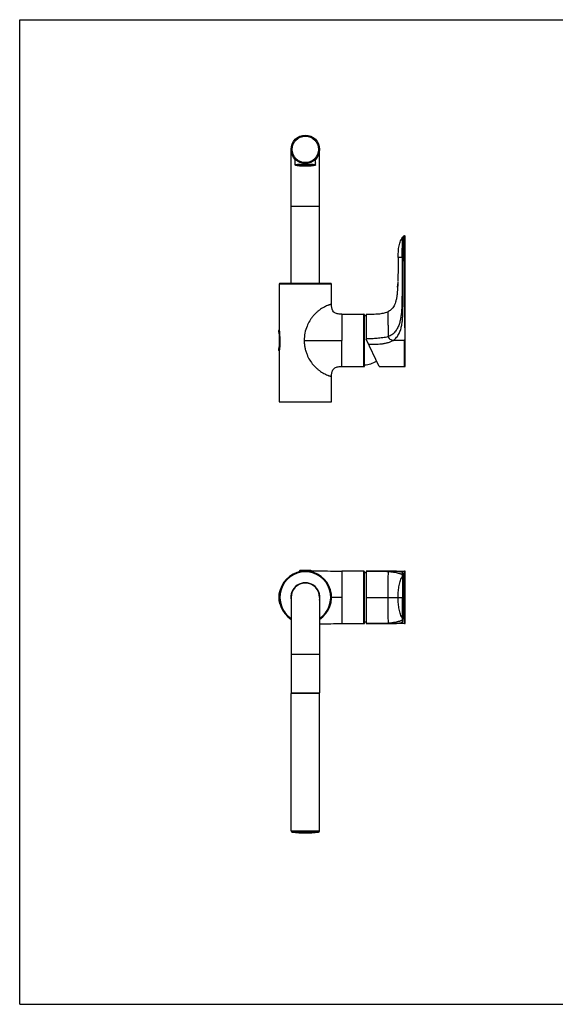
# Model space of a CAD drawing. Units: millimetres. Extents: x 0 to 559, y 0 to 432.
# Drawn here: x 0 to 235, y 0 to 432 of the extents above; entities that cross this region are included whole.
import ezdxf

# ---------------------------------------------------------------- set-up
doc = ezdxf.new("R2010")
doc.units = ezdxf.units.MM
doc.header["$LTSCALE"] = 30.734
doc.layers.get('0').update_dxf_attribs({"linetype": 'CONTINUOUS'})
for name, color, linetype in [('1213241_1_1_1', 7, 'CONTINUOUS'), ('1213242_1_1_1', 7, 'CONTINUOUS'), ('1217936_1_1_1', 7, 'CONTINUOUS'), ('1217945_1_1_1', 7, 'CONTINUOUS'), ('1242369_1_1_1', 7, 'CONTINUOUS'), ('1258878_1_1_1', 7, 'CONTINUOUS'), ('1422127_1_1_1', 7, 'CONTINUOUS'), ('1422137_1_1_1', 7, 'CONTINUOUS'), ('3008523_1_1_1', 7, 'CONTINUOUS')]:
    doc.layers.add(name, color=color, linetype=linetype)

msp = doc.modelspace()

# ---------------------------------------------------------------- linework, layer by layer
at = {"color": 7, "linetype": 'Continuous'}
for p, q in [((0, 0), (0, 431.8)), ((0, 431.8), (558.8, 431.8)), ((0, 0), (558.8, 0))]:
    msp.add_line(p, q, dxfattribs=at)
at = {"layer": '1213241_1_1_1', "color": 7, "linetype": 'Continuous'}
for p, q in [((127.68, 190.22), (122.98, 190.22)), ((122.58, 189.64), (122.58, 189.82)), ((123.48, 189.82), (122.58, 189.82)), ((128.08, 189.82), (127.17, 189.82)), ((128.08, 189.64), (128.08, 189.82))]:
    msp.add_line(p, q, dxfattribs=at)
for centre, start, end in [((122.98, 189.82), 90, 180), ((127.68, 189.82), 0, 90)]:
    msp.add_arc(centre, 0.4, start, end, dxfattribs=at)
at = {"layer": '1213242_1_1_1', "color": 7, "linetype": 'Continuous'}
for centre, start, end in [((150.45, 289.96), 82.2015, 85.8289), ((150.46, 292.39), 274.1692, 300.5485), ((150.46, 177.25), 82.2037, 85.8309), ((150.46, 179.69), 274.1691, 277.7963)]:
    msp.add_arc(centre, 12, start, end, dxfattribs=at)
at = {"layer": '1217936_1_1_1', "color": 7, "linetype": 'Continuous'}
for p, q in [((120.43, 371.04), (120.44, 371.04)), ((130.22, 371.04), (130.22, 371.04)), ((119.08, 76.01), (119.08, 136.32)), ((131.58, 136.32), (119.08, 136.32)), ((131.43, 136.47), (119.23, 136.47)), ((131.58, 76.01), (131.58, 136.32)), ((119.08, 76.01), (131.58, 76.01)), ((131.14, 75.51), (119.52, 75.51))]:
    msp.add_line(p, q, dxfattribs=at)
for radius in [6.25, 5.81]:
    msp.add_circle((125.33, 374.93), radius, dxfattribs=at)
for centre, radius, start, end in [((119.23, 136.32), 0.15, 90, 180), ((131.43, 136.32), 0.15, 0, 90), ((119.58, 76.01), 0.5, 180, 263.3294), ((125.33, 125.17), 50, 263.3294, 276.6706), ((131.08, 76.01), 0.5, 276.6706, 360)]:
    msp.add_arc(centre, radius, start, end, dxfattribs=at)
at = {"layer": '1217945_1_1_1', "color": 7, "linetype": 'Continuous'}
for p, q in [((169.16, 279.93), (169.16, 336.8)), ((166.05, 325.39), (166.01, 322.39)), ((167.82, 327.52), (166.07, 327.52)), ((165.97, 319.84), (165.96, 318.92)), ((165.99, 320.94), (165.97, 319.84)), ((166.01, 322.39), (165.99, 320.94)), ((165.86, 315.5), (165.84, 315.04)), ((165.88, 316.09), (165.86, 315.5)), ((165.9, 316.72), (165.88, 316.09)), ((165.92, 317.41), (165.91, 316.99)), ((165.94, 318.15), (165.92, 317.41)), ((165.96, 318.92), (165.94, 318.15)), ((152.08, 302.67), (152.08, 291.65)), ((157.67, 279.67), (152.08, 291.65)), ((169.16, 291.17), (163.91, 291.17)), ((168.91, 279.67), (168.91, 291.23)), ((157.67, 279.67), (161.66, 279.67)), ((165.01, 279.67), (168.91, 279.67)), ((152.08, 189.96), (152.08, 166.98)), ((153.44, 189.97), (152.3, 189.97)), ((159.29, 189.97), (153.44, 189.97)), ((163.91, 189.97), (159.29, 189.97)), ((163.91, 189.97), (168.91, 189.97)), ((168.91, 189.97), (168.91, 189.97)), ((168.91, 189.97), (168.91, 189.97)), ((168.91, 189.97), (168.91, 189.97)), ((169.16, 167.22), (169.16, 189.72)), ((152.08, 178.47), (169.16, 178.47)), ((152.3, 166.97), (160.48, 166.97)), ((160.48, 166.97), (163.91, 166.97)), ((168.91, 166.97), (163.91, 166.97)), ((168.91, 166.97), (168.91, 166.97)), ((168.91, 166.97), (168.91, 166.97)), ((168.91, 166.97), (168.91, 166.97))]:
    msp.add_line(p, q, dxfattribs=at)
for points in [[(165.68, 312.42), (165.66, 312.13), (165.64, 311.95), (165.62, 311.76), (165.6, 311.57), (165.58, 311.37), (165.55, 311.18), (165.53, 310.99)], [(165.84, 315.04), (165.82, 314.55), (165.82, 314.43)]]:
    msp.add_lwpolyline(points, dxfattribs=at)
for centre, radius, start, end in [((170.08, 334.47), 2.86, 116.4865, 124.4949), ((168.91, 336.8), 0.25, 0.0283, 116.488), ((640.59, 320.33), 474.57, 179.1322, 179.3897), ((80.66, 318.64), 85.26, 357.2283, 357.7103), ((49.13, 319.9), 116.82, 357.7203, 358.0733), ((-146.06, 313.83), 314.34, 358.4788, 358.8439), ((168.91, 279.92), 0.25, 270, 359.9537), ((152.3, 187.55), 2.42, 89.937, 95.0571), ((168.91, 189.72), 0.25, 0.0023, 89.9994), ((152.3, 169.39), 2.41, 264.9446, 270.0685), ((168.91, 167.22), 0.25, 270, 359.9977), ((168.91, 167.22), 0.251, 270.0787, 282.4684)]:
    msp.add_arc(centre, radius, start, end, dxfattribs=at)
msp.add_open_spline([(167.93, 336.31), (168.07, 336.51), (168.26, 336.68), (168.46, 336.82)], degree=3, dxfattribs=at)
for points, knots in [([(168.35, 327.65), (168.37, 328.9), (168.42, 331.95), (168.45, 335.01), (168.46, 336.82)], [0, 0, 0, 0, 0.406651, 1, 1, 1, 1]), ([(168.8, 337.02), (168.8, 337.02), (168.8, 337.02), (168.8, 337.02), (168.8, 337.01), (168.8, 337), (168.8, 336.99), (168.8, 336.96), (168.8, 336.92), (168.8, 336.87), (168.8, 336.81), (168.8, 336.71), (168.8, 336.54), (168.8, 336.29), (168.79, 335.97), (168.79, 335.57), (168.79, 335.09), (168.8, 334.53), (168.8, 333.89), (168.8, 333.19), (168.81, 332.44), (168.82, 331.67), (168.82, 330.88), (168.83, 329.82), (168.83, 328.47), (168.83, 326.86), (168.84, 325.24), (168.84, 323.62), (168.84, 322), (168.84, 319.85), (168.85, 317.15), (168.85, 313.91), (168.86, 310.67), (168.87, 307.43), (168.88, 303.11), (168.91, 297.71), (168.92, 293.39), (168.91, 291.23)], [0, 0, 0, 0, 0.00002, 0.00008, 0.000182, 0.000327, 0.000755, 0.001377, 0.002207, 0.003264, 0.004565, 0.006131, 0.010144, 0.015504, 0.022411, 0.031047, 0.041548, 0.053917, 0.068026, 0.083484, 0.099843, 0.116776, 0.134038, 0.151485, 0.18665, 0.221955, 0.257287, 0.292624, 0.32797, 0.363324, 0.434049, 0.504791, 0.575542, 0.646297, 0.71705, 0.858529, 1, 1, 1, 1]), ([(166.07, 327.52), (166.08, 328.28), (166.11, 329.8), (166.3, 332.08), (166.73, 333.94), (167.32, 335.34), (167.71, 335.99), (167.93, 336.31)], [0, 0, 0, 0, 0.250318, 0.501936, 0.750237, 0.874216, 1, 1, 1, 1]), ([(167.82, 327.52), (167.82, 327.67), (167.83, 327.89), (167.83, 328.19), (167.84, 328.49), (167.85, 328.86), (167.85, 329.46), (167.87, 330.2), (167.88, 331.08), (167.89, 331.94), (167.9, 332.76), (167.91, 333.52), (167.92, 334.19), (167.92, 334.76), (167.93, 335.23), (167.93, 335.6), (167.93, 335.84), (167.93, 336), (167.93, 336.08), (167.93, 336.16), (167.93, 336.21), (167.93, 336.25), (167.93, 336.28), (167.93, 336.29), (167.93, 336.3), (167.93, 336.3), (167.93, 336.31), (167.93, 336.31)], [0, 0, 0, 0, 0.051224, 0.076807, 0.102377, 0.153478, 0.204464, 0.305939, 0.406266, 0.504438, 0.598513, 0.68576, 0.763344, 0.828741, 0.881681, 0.922886, 0.953629, 0.965561, 0.975438, 0.98342, 0.989676, 0.994358, 0.997573, 0.99866, 0.999418, 0.999861, 1, 1, 1, 1]), ([(167.82, 327.52), (167.8, 325.87), (167.75, 322.54), (167.76, 317.54), (167.76, 312.51), (167.72, 309.16), (167.69, 307.49)], [0, 0, 0, 0, 0.247335, 0.497881, 0.749464, 1, 1, 1, 1]), ([(167.82, 327.52), (167.85, 327.52), (167.93, 327.52), (168.11, 327.56), (168.25, 327.61), (168.35, 327.65)], [0, 0, 0, 0, 0.166529, 0.397504, 1, 1, 1, 1]), ([(168.21, 307.49), (168.24, 309.17), (168.28, 312.51), (168.28, 317.54), (168.28, 322.58), (168.32, 325.96), (168.35, 327.65)], [0, 0, 0, 0, 0.249621, 0.49809, 0.747452, 1, 1, 1, 1]), ([(165.53, 310.99), (165.45, 310.44), (165.29, 309.42), (164.94, 308.02), (164.52, 306.84), (164.03, 305.89), (163.49, 305.15), (162.89, 304.55), (162.22, 304.07), (161.73, 303.82), (161.47, 303.7)], [0, 0, 0, 0, 0.187666, 0.353658, 0.49608, 0.615459, 0.717715, 0.810903, 0.902587, 1, 1, 1, 1]), ([(165.68, 312.42), (165.67, 312.29), (165.63, 311.82), (165.57, 311.34), (165.53, 310.99)], [0, 0, 0, 0, 0.255608, 1, 1, 1, 1]), ([(165.82, 314.43), (165.81, 314.26), (165.77, 313.59), (165.73, 312.92), (165.68, 312.42)], [0, 0, 0, 0, 0.253514, 1, 1, 1, 1]), ([(167.69, 307.49), (167.68, 306.99), (167.66, 306.33), (167.63, 305.67), (167.62, 305.5)], [0, 0, 0, 0, 0.750937, 1, 1, 1, 1]), ([(167.69, 307.49), (167.76, 307.48), (167.93, 307.47), (168.11, 307.48), (168.21, 307.49)], [0, 0, 0, 0, 0.422034, 1, 1, 1, 1]), ([(152.08, 302.67), (153.03, 302.67), (154.82, 302.68), (156.99, 302.76), (158.56, 302.93), (159.91, 303.16), (160.88, 303.44), (161.47, 303.7)], [0, 0, 0, 0, 0.299385, 0.564885, 0.68504, 0.797161, 1, 1, 1, 1]), ([(161.47, 303.7), (161.47, 303.7), (161.47, 303.7), (161.47, 303.69), (161.47, 303.69), (161.47, 303.68), (161.47, 303.66), (161.47, 303.64), (161.47, 303.61), (161.47, 303.57), (161.47, 303.52), (161.47, 303.44), (161.48, 303.33), (161.48, 303.19), (161.48, 303.04), (161.49, 302.86), (161.49, 302.58), (161.5, 302.19), (161.52, 301.64), (161.53, 301.01), (161.55, 300.3), (161.57, 299.49), (161.58, 298.6), (161.61, 297.24), (161.65, 295.3), (161.68, 293.69), (161.7, 292.83)], [0, 0, 0, 0, 0.000234, 0.000526, 0.000936, 0.002106, 0.003747, 0.005859, 0.008443, 0.0115, 0.015031, 0.02352, 0.033916, 0.046228, 0.060465, 0.076633, 0.094741, 0.136808, 0.18673, 0.244571, 0.310394, 0.384263, 0.466241, 0.556392, 0.761468, 1, 1, 1, 1]), ([(167.62, 305.5), (167.59, 304.87), (167.5, 303.61), (167.31, 301.73), (166.99, 299.87), (166.49, 298.05), (165.73, 296.34), (164.85, 295.06), (164.01, 294.18), (163.31, 293.61), (162.53, 293.15), (161.98, 292.93), (161.7, 292.83)], [0, 0, 0, 0, 0.126931, 0.254393, 0.381754, 0.508424, 0.633983, 0.757774, 0.819038, 0.879774, 0.940133, 1, 1, 1, 1]), ([(163.91, 291.17), (164.19, 291.36), (164.72, 291.77), (165.41, 292.49), (165.99, 293.3), (166.62, 294.45), (167.21, 295.97), (167.66, 297.85), (167.93, 299.75), (168.06, 301.66), (168.11, 303.57), (168.15, 304.85), (168.16, 305.49)], [0, 0, 0, 0, 0.065034, 0.129428, 0.193233, 0.256647, 0.38213, 0.506464, 0.630026, 0.753199, 0.87638, 1, 1, 1, 1]), ([(168.16, 305.49), (168.06, 305.45), (167.91, 305.43), (167.72, 305.45), (167.65, 305.48), (167.62, 305.5)], [0, 0, 0, 0, 0.589421, 0.819443, 1, 1, 1, 1]), ([(161.7, 292.83), (161.3, 292.69), (160.5, 292.48), (158.88, 292.22), (156.88, 292), (154.48, 291.86), (152.88, 291.83), (152.08, 291.83)], [0, 0, 0, 0, 0.129148, 0.256404, 0.505704, 0.752124, 1, 1, 1, 1]), ([(163.91, 291.17), (163.72, 291.05), (163.32, 290.81), (162.7, 290.51), (162.05, 290.26), (161.4, 290.05), (160.73, 289.87), (160.05, 289.72), (159.37, 289.61), (158.46, 289.48), (157.31, 289.39), (155.93, 289.34), (154.55, 289.31), (153.63, 289.32), (153.17, 289.32)], [0, 0, 0, 0, 0.062499, 0.12499, 0.187477, 0.249963, 0.312452, 0.374944, 0.43744, 0.499942, 0.624945, 0.749962, 0.87498, 1, 1, 1, 1]), ([(161.7, 292.83), (161.7, 292.72), (161.75, 292.49), (161.92, 292.2), (162.17, 291.94), (162.58, 291.64), (163.17, 291.37), (163.66, 291.23), (163.91, 291.17)], [0, 0, 0, 0, 0.112744, 0.226401, 0.346915, 0.475222, 0.744304, 1, 1, 1, 1]), ([(169.16, 291.23), (169.16, 291.23), (169.16, 291.23), (169.16, 291.23), (169.15, 291.23), (169.15, 291.23), (169.14, 291.23), (169.12, 291.23), (169.09, 291.23), (169.06, 291.23), (169.01, 291.23), (168.96, 291.23), (168.93, 291.23), (168.91, 291.23)], [0, 0, 0, 0, 0.003336, 0.013841, 0.032312, 0.059543, 0.096187, 0.142344, 0.263018, 0.419439, 0.602329, 0.800212, 1, 1, 1, 1]), ([(152.08, 189.95), (152.88, 189.95), (154.48, 189.95), (156.88, 189.95), (159.28, 189.93), (160.89, 189.89), (161.7, 189.84)], [0, 0, 0, 0, 0.249893, 0.497904, 0.747749, 1, 1, 1, 1]), ([(161.7, 189.84), (161.69, 189.76), (161.67, 189.58), (161.63, 189.11), (161.6, 188.34), (161.56, 187.22), (161.53, 185.84), (161.5, 184.24), (161.47, 181.76), (161.47, 179.82), (161.47, 178.47)], [0, 0, 0, 0, 0.020386, 0.047953, 0.123324, 0.223438, 0.345584, 0.487039, 0.645078, 1, 1, 1, 1]), ([(161.7, 189.84), (161.7, 189.85), (161.72, 189.86), (161.77, 189.88), (161.84, 189.9), (161.97, 189.92), (162.19, 189.94), (162.49, 189.95), (162.82, 189.96), (163.19, 189.97), (163.55, 189.97), (163.79, 189.97), (163.91, 189.97)], [0, 0, 0, 0, 0.01287, 0.035168, 0.067732, 0.109952, 0.219633, 0.356165, 0.511069, 0.675763, 0.841621, 1, 1, 1, 1]), ([(161.7, 189.84), (162.23, 189.8), (163, 189.73), (163.97, 189.58), (164.77, 189.42), (165.47, 189.27), (166.07, 189.13), (166.42, 189.04), (166.71, 188.96), (166.94, 188.89), (167.13, 188.83), (167.3, 188.78), (167.45, 188.76), (167.56, 188.75), (167.6, 188.73), (167.62, 188.72)], [0, 0, 0, 0, 0.265408, 0.383372, 0.489805, 0.66735, 0.738344, 0.798041, 0.847297, 0.887174, 0.918782, 0.943496, 0.978048, 0.990268, 1, 1, 1, 1]), ([(168.16, 189.08), (168.15, 189.12), (168.12, 189.17), (168.08, 189.25), (168.03, 189.33), (167.92, 189.4), (167.78, 189.47), (167.62, 189.53), (167.41, 189.58), (167.02, 189.67), (166.34, 189.79), (165.52, 189.9), (164.67, 189.96), (164.17, 189.97), (163.91, 189.97)], [0, 0, 0, 0, 0.025955, 0.039676, 0.054612, 0.094015, 0.122649, 0.159867, 0.207498, 0.267086, 0.429402, 0.666883, 0.821299, 1, 1, 1, 1]), ([(166.07, 178.47), (166.07, 179.24), (166.1, 180.8), (166.31, 183.11), (166.81, 185.37), (167.43, 186.77), (167.82, 187.42)], [0, 0, 0, 0, 0.250958, 0.504608, 0.754485, 1, 1, 1, 1]), ([(167.62, 188.72), (167.65, 188.77), (167.71, 188.85), (167.89, 188.99), (168.05, 189.06), (168.16, 189.08)], [0, 0, 0, 0, 0.220064, 0.466231, 1, 1, 1, 1]), ([(167.62, 188.72), (167.64, 188.71), (167.67, 188.68), (167.68, 188.64), (167.69, 188.63)], [0, 0, 0, 0, 0.735332, 1, 1, 1, 1]), ([(167.69, 188.63), (167.74, 188.72), (167.9, 188.87), (168.1, 188.95), (168.21, 188.98)], [0, 0, 0, 0, 0.483077, 1, 1, 1, 1]), ([(167.69, 188.63), (167.72, 188.54), (167.76, 188.35), (167.76, 188.06), (167.76, 187.8), (167.79, 187.59), (167.81, 187.48), (167.82, 187.42)], [0, 0, 0, 0, 0.234527, 0.46748, 0.720695, 0.853575, 1, 1, 1, 1]), ([(168.35, 187.8), (168.24, 187.76), (168.09, 187.68), (167.92, 187.54), (167.85, 187.46), (167.82, 187.42)], [0, 0, 0, 0, 0.532497, 0.77877, 1, 1, 1, 1]), ([(167.82, 187.42), (167.83, 187.39), (167.84, 187.33), (167.85, 187.23), (167.87, 187.08), (167.89, 186.76), (167.91, 186.13), (167.92, 185.07), (167.93, 183.66), (167.93, 182.02), (167.93, 180.26), (167.93, 179.07), (167.93, 178.47)], [0, 0, 0, 0, 0.00865, 0.020231, 0.036142, 0.057973, 0.128295, 0.247644, 0.411764, 0.600265, 0.798608, 1, 1, 1, 1]), ([(168.21, 188.98), (168.21, 188.99), (168.19, 189.03), (168.18, 189.06), (168.16, 189.08)], [0, 0, 0, 0, 0.243338, 1, 1, 1, 1]), ([(168.35, 187.8), (168.34, 187.86), (168.31, 187.97), (168.28, 188.19), (168.28, 188.44), (168.28, 188.72), (168.24, 188.9), (168.21, 188.98)], [0, 0, 0, 0, 0.15118, 0.293511, 0.550422, 0.780107, 1, 1, 1, 1]), ([(168.46, 178.47), (168.46, 179.72), (168.46, 181.56), (168.46, 183.92), (168.45, 185.39), (168.44, 186.48), (168.41, 187.24), (168.39, 187.62), (168.35, 187.8)], [0, 0, 0, 0, 0.401976, 0.592157, 0.757423, 0.875634, 0.943462, 1, 1, 1, 1]), ([(168.8, 178.47), (168.8, 179.55), (168.8, 180.89), (168.8, 182.48), (168.79, 183.25), (168.79, 183.99), (168.79, 184.7), (168.79, 185.34), (168.79, 185.92), (168.8, 186.41), (168.81, 186.81), (168.81, 187.12), (168.82, 187.37), (168.82, 187.55), (168.82, 187.72), (168.83, 187.88), (168.84, 188.06), (168.84, 188.31), (168.85, 188.62), (168.86, 188.91), (168.87, 189.13), (168.88, 189.29), (168.89, 189.46), (168.9, 189.6), (168.91, 189.72), (168.91, 189.8), (168.91, 189.86), (168.91, 189.91), (168.91, 189.94), (168.91, 189.96), (168.91, 189.97), (168.91, 189.97)], [0, 0, 0, 0, 0.280504, 0.349164, 0.416352, 0.481303, 0.542886, 0.599663, 0.650076, 0.692823, 0.727309, 0.754167, 0.774928, 0.790748, 0.802833, 0.819646, 0.830935, 0.850406, 0.884009, 0.912708, 0.92641, 0.940316, 0.954813, 0.970137, 0.978124, 0.986342, 0.990594, 0.994781, 0.998276, 0.999457, 1, 1, 1, 1]), ([(168.91, 189.97), (168.92, 189.97), (168.95, 189.97), (168.99, 189.96), (169.01, 189.95)], [0, 0, 0, 0, 0.243895, 1, 1, 1, 1]), ([(161.47, 178.47), (161.47, 177.13), (161.47, 175.18), (161.5, 172.7), (161.53, 171.1), (161.56, 169.73), (161.6, 168.6), (161.63, 167.83), (161.67, 167.36), (161.69, 167.18), (161.7, 167.11)], [0, 0, 0, 0, 0.354922, 0.512961, 0.654416, 0.776562, 0.876676, 0.952047, 0.979614, 1, 1, 1, 1]), ([(167.82, 169.53), (167.43, 170.17), (166.81, 171.58), (166.31, 173.83), (166.1, 176.15), (166.07, 177.7), (166.07, 178.47)], [0, 0, 0, 0, 0.245515, 0.495392, 0.749042, 1, 1, 1, 1]), ([(167.82, 169.53), (167.82, 169.54), (167.83, 169.55), (167.83, 169.58), (167.84, 169.6), (167.84, 169.62), (167.85, 169.66), (167.86, 169.73), (167.87, 169.86), (167.88, 170.06), (167.89, 170.34), (167.9, 170.7), (167.91, 171.18), (167.92, 172.03), (167.93, 173.28), (167.93, 174.92), (167.93, 176.68), (167.93, 177.87), (167.93, 178.47)], [0, 0, 0, 0, 0.003953, 0.006237, 0.008663, 0.01115, 0.013928, 0.020169, 0.036029, 0.057787, 0.087502, 0.127973, 0.181142, 0.247165, 0.411308, 0.59997, 0.798502, 1, 1, 1, 1]), ([(168.35, 169.15), (168.39, 169.32), (168.41, 169.71), (168.44, 170.46), (168.45, 171.55), (168.46, 173.03), (168.46, 175.38), (168.46, 177.22), (168.46, 178.47)], [0, 0, 0, 0, 0.056538, 0.124366, 0.242577, 0.407843, 0.598024, 1, 1, 1, 1]), ([(168.8, 178.47), (168.8, 177.4), (168.8, 175.8), (168.8, 173.72), (168.79, 172.49), (168.79, 171.6), (168.8, 171.02), (168.8, 170.53), (168.8, 170.13), (168.81, 169.82), (168.82, 169.58), (168.82, 169.39), (168.83, 169.18), (168.83, 168.95), (168.84, 168.64), (168.85, 168.32), (168.86, 168.03), (168.87, 167.82), (168.88, 167.65), (168.89, 167.52), (168.9, 167.4), (168.9, 167.31), (168.91, 167.22), (168.91, 167.14), (168.91, 167.08), (168.91, 167.04), (168.91, 167.01), (168.91, 166.99), (168.91, 166.98), (168.91, 166.97), (168.91, 166.97)], [0, 0, 0, 0, 0.280512, 0.416392, 0.542886, 0.599678, 0.650174, 0.692799, 0.727239, 0.754264, 0.77494, 0.790709, 0.80284, 0.830928, 0.850407, 0.884008, 0.912705, 0.926406, 0.940312, 0.954806, 0.962349, 0.970131, 0.978115, 0.986334, 0.990569, 0.994775, 0.996668, 0.998279, 0.999456, 1, 1, 1, 1]), ([(167.82, 169.53), (167.81, 169.47), (167.79, 169.35), (167.76, 169.14), (167.76, 168.89), (167.76, 168.59), (167.72, 168.4), (167.69, 168.31)], [0, 0, 0, 0, 0.146425, 0.279305, 0.53252, 0.765472, 1, 1, 1, 1]), ([(167.82, 169.53), (167.85, 169.48), (167.92, 169.4), (168.09, 169.26), (168.24, 169.19), (168.35, 169.15)], [0, 0, 0, 0, 0.22123, 0.467503, 1, 1, 1, 1]), ([(168.21, 167.96), (168.24, 168.04), (168.28, 168.22), (168.28, 168.5), (168.28, 168.76), (168.31, 168.97), (168.34, 169.09), (168.35, 169.15)], [0, 0, 0, 0, 0.219893, 0.449578, 0.706489, 0.84882, 1, 1, 1, 1]), ([(161.7, 167.11), (160.89, 167.05), (159.28, 167.02), (156.88, 167), (154.48, 166.99), (152.88, 166.99), (152.08, 166.99)], [0, 0, 0, 0, 0.252251, 0.502096, 0.750107, 1, 1, 1, 1]), ([(167.62, 168.22), (167.6, 168.21), (167.56, 168.2), (167.45, 168.19), (167.3, 168.16), (167.13, 168.11), (166.94, 168.05), (166.71, 167.98), (166.42, 167.9), (166.07, 167.81), (165.47, 167.68), (164.77, 167.52), (163.97, 167.37), (163, 167.21), (162.23, 167.14), (161.7, 167.11)], [0, 0, 0, 0, 0.009732, 0.021952, 0.056504, 0.081218, 0.112826, 0.152703, 0.201959, 0.261656, 0.33265, 0.510195, 0.616628, 0.734592, 1, 1, 1, 1]), ([(161.7, 167.11), (161.7, 167.1), (161.72, 167.08), (161.77, 167.06), (161.84, 167.05), (161.97, 167.03), (162.19, 167.01), (162.49, 166.99), (162.82, 166.98), (163.19, 166.97), (163.55, 166.97), (163.79, 166.97), (163.91, 166.97)], [0, 0, 0, 0, 0.01287, 0.035168, 0.067732, 0.109952, 0.219633, 0.356165, 0.511069, 0.675763, 0.841621, 1, 1, 1, 1]), ([(163.91, 166.97), (164.17, 166.97), (164.67, 166.98), (165.52, 167.05), (166.34, 167.15), (167.02, 167.27), (167.41, 167.36), (167.62, 167.42), (167.78, 167.47), (167.92, 167.54), (168.03, 167.61), (168.08, 167.7), (168.12, 167.77), (168.15, 167.82), (168.16, 167.86)], [0, 0, 0, 0, 0.178701, 0.333117, 0.570598, 0.732914, 0.792502, 0.840133, 0.877351, 0.905985, 0.945388, 0.960324, 0.974045, 1, 1, 1, 1]), ([(167.69, 168.31), (167.68, 168.3), (167.67, 168.27), (167.64, 168.23), (167.62, 168.22)], [0, 0, 0, 0, 0.264668, 1, 1, 1, 1]), ([(168.16, 167.86), (168.05, 167.88), (167.89, 167.96), (167.71, 168.1), (167.65, 168.18), (167.62, 168.22)], [0, 0, 0, 0, 0.533769, 0.779936, 1, 1, 1, 1]), ([(167.69, 168.31), (167.74, 168.22), (167.9, 168.07), (168.1, 167.99), (168.21, 167.96)], [0, 0, 0, 0, 0.483077, 1, 1, 1, 1]), ([(168.16, 167.86), (168.17, 167.87), (168.19, 167.9), (168.2, 167.93), (168.21, 167.96)], [0, 0, 0, 0, 0.258147, 1, 1, 1, 1])]:
    msp.add_open_spline(points, degree=3, knots=knots, dxfattribs=at)
at = {"layer": '1242369_1_1_1', "color": 7, "linetype": 'Continuous'}
for p, q in [((120.85, 368.98), (120.85, 370.57)), ((120.87, 368.09), (120.87, 369.01)), ((121.12, 368.01), (120.87, 368.16)), ((120.9, 368.07), (120.87, 368.09)), ((120.87, 368.09), (121.06, 367.98)), ((121.15, 367.93), (120.9, 368.07)), ((121.06, 367.98), (121.12, 367.95)), ((121.12, 368.01), (121.82, 368.01)), ((121.15, 367.93), (121.12, 367.95)), ((121.12, 367.95), (121.82, 367.95)), ((121.82, 367.95), (121.82, 368.01)), ((128.83, 368.01), (128.83, 367.95)), ((129.54, 368.01), (128.83, 368.01)), ((129.54, 367.95), (128.83, 367.95)), ((129.5, 367.93), (129.75, 368.07)), ((129.54, 367.95), (129.5, 367.93)), ((129.79, 368.16), (129.54, 368.01)), ((129.54, 367.95), (129.59, 367.98)), ((129.59, 367.98), (129.79, 368.09)), ((129.79, 368.09), (129.75, 368.07)), ((129.79, 368.09), (129.79, 369.01)), ((129.8, 368.98), (129.8, 370.57))]:
    msp.add_line(p, q, dxfattribs=at)
msp.add_arc((129.73, 369), 0.0834, 315.9799, 319.3511, dxfattribs=at)
for points, knots in [([(120.85, 368.98), (120.85, 368.98), (120.85, 368.99), (120.86, 369), (120.87, 369.01)], [0, 0, 0, 0, 0.223624, 1, 1, 1, 1]), ([(120.87, 368.95), (120.87, 368.95), (120.86, 368.96), (120.85, 368.97), (120.85, 368.98)], [0, 0, 0, 0, 0.290466, 1, 1, 1, 1]), ([(120.87, 368.16), (120.88, 368.17), (120.93, 368.2), (121.03, 368.23), (121.15, 368.27), (121.32, 368.3), (121.52, 368.33), (121.85, 368.37), (122.33, 368.42), (122.99, 368.46), (123.72, 368.49), (124.51, 368.51), (125.33, 368.52), (126.15, 368.51), (126.93, 368.49), (127.67, 368.46), (128.32, 368.42), (128.81, 368.37), (129.14, 368.33), (129.34, 368.3), (129.5, 368.27), (129.63, 368.23), (129.72, 368.2), (129.77, 368.17), (129.79, 368.16)], [0, 0, 0, 0, 0.007218, 0.01819, 0.033078, 0.051848, 0.074383, 0.100526, 0.162739, 0.236434, 0.319123, 0.40799, 0.5, 0.59201, 0.680877, 0.763566, 0.837261, 0.899474, 0.925617, 0.948152, 0.966922, 0.98181, 0.992782, 1, 1, 1, 1]), ([(121.12, 368.01), (121.13, 368.03), (121.18, 368.05), (121.27, 368.09), (121.39, 368.12), (121.55, 368.15), (121.74, 368.18), (122.05, 368.22), (122.51, 368.26), (123.12, 368.3), (123.82, 368.33), (124.56, 368.35), (125.33, 368.35), (126.1, 368.35), (126.84, 368.33), (127.53, 368.3), (128.15, 368.26), (128.6, 368.22), (128.92, 368.18), (129.1, 368.15), (129.26, 368.12), (129.39, 368.09), (129.47, 368.05), (129.52, 368.03), (129.54, 368.01)], [0, 0, 0, 0, 0.007381, 0.018511, 0.033535, 0.052415, 0.075029, 0.101223, 0.163454, 0.237065, 0.319589, 0.408235, 0.499994, 0.591754, 0.680399, 0.762925, 0.836539, 0.898773, 0.924968, 0.947584, 0.966464, 0.981488, 0.992619, 1, 1, 1, 1]), ([(129.5, 367.93), (129.48, 367.91), (129.42, 367.89), (129.26, 367.84), (128.98, 367.79), (128.57, 367.74), (128.05, 367.7), (127.45, 367.66), (126.53, 367.62), (125.33, 367.61), (124.12, 367.62), (123.21, 367.66), (122.6, 367.7), (122.09, 367.74), (121.67, 367.79), (121.39, 367.84), (121.23, 367.89), (121.17, 367.91), (121.15, 367.93)], [0, 0, 0, 0, 0.009503, 0.022587, 0.059444, 0.109813, 0.172237, 0.244823, 0.32534, 0.499994, 0.674648, 0.755167, 0.827755, 0.890182, 0.940553, 0.977413, 0.990497, 1, 1, 1, 1]), ([(125.33, 368.29), (125.11, 368.29), (124.69, 368.29), (124.08, 368.27), (123.51, 368.25), (123, 368.21), (122.56, 368.17), (122.26, 368.14), (122.06, 368.1), (121.96, 368.07), (121.88, 368.05), (121.84, 368.03), (121.82, 368.01)], [0, 0, 0, 0, 0.181758, 0.357528, 0.521415, 0.668066, 0.792652, 0.891172, 0.929685, 0.960686, 0.984062, 1, 1, 1, 1]), ([(121.82, 367.95), (121.84, 367.94), (121.88, 367.92), (121.96, 367.89), (122.06, 367.86), (122.26, 367.83), (122.56, 367.79), (123, 367.75), (123.51, 367.72), (124.08, 367.69), (124.69, 367.68), (125.11, 367.67), (125.33, 367.67)], [0, 0, 0, 0, 0.015938, 0.039314, 0.070315, 0.108828, 0.207348, 0.331934, 0.478585, 0.642472, 0.818242, 1, 1, 1, 1]), ([(128.83, 368.01), (128.82, 368.03), (128.78, 368.05), (128.7, 368.07), (128.59, 368.1), (128.4, 368.14), (128.09, 368.17), (127.66, 368.21), (127.15, 368.25), (126.58, 368.27), (125.96, 368.29), (125.54, 368.29), (125.33, 368.29)], [0, 0, 0, 0, 0.015938, 0.039314, 0.070315, 0.108828, 0.207348, 0.331934, 0.478585, 0.642472, 0.818242, 1, 1, 1, 1]), ([(125.33, 367.67), (125.54, 367.67), (125.96, 367.68), (126.58, 367.69), (127.15, 367.72), (127.66, 367.75), (128.09, 367.79), (128.4, 367.83), (128.59, 367.86), (128.7, 367.89), (128.78, 367.92), (128.82, 367.94), (128.83, 367.95)], [0, 0, 0, 0, 0.181758, 0.357528, 0.521415, 0.668066, 0.792652, 0.891172, 0.929685, 0.960686, 0.984062, 1, 1, 1, 1]), ([(129.79, 369.01), (129.79, 369.01), (129.8, 369), (129.8, 368.99), (129.8, 368.98)], [0, 0, 0, 0, 0.290466, 1, 1, 1, 1]), ([(129.8, 368.98), (129.8, 368.98), (129.8, 368.96), (129.8, 368.96), (129.79, 368.95)], [0, 0, 0, 0, 0.228342, 1, 1, 1, 1])]:
    msp.add_open_spline(points, degree=3, knots=knots, dxfattribs=at)
at = {"layer": '1258878_1_1_1', "color": 7, "linetype": 'Continuous'}
for p, q in [((119.08, 349.93), (119.08, 374.93)), ((131.58, 349.93), (131.58, 374.93)), ((119.08, 316.18), (119.08, 349.93)), ((131.58, 349.93), (119.08, 349.93)), ((131.58, 316.18), (131.58, 349.93)), ((119.08, 178.47), (119.08, 153.47)), ((131.58, 178.47), (131.58, 153.47)), ((119.08, 153.47), (119.08, 136.62)), ((131.58, 153.47), (119.08, 153.47)), ((131.58, 153.47), (131.58, 136.62)), ((119.08, 136.62), (131.58, 136.62)), ((131.37, 136.47), (119.29, 136.47))]:
    msp.add_line(p, q, dxfattribs=at)
for centre, radius, start, end in [((125.33, 178.47), 6.25, 0, 180), ((119.23, 136.62), 0.15, 180, 270), ((131.43, 136.62), 0.15, 270, 360)]:
    msp.add_arc(centre, radius, start, end, dxfattribs=at)
at = {"layer": '1422127_1_1_1', "color": 7, "linetype": 'Continuous'}
for p, q in [((113.83, 315.83), (113.83, 295.77)), ((136.83, 315.83), (113.83, 315.83)), ((136.48, 316.18), (114.18, 316.18)), ((136.83, 307.05), (136.83, 315.83)), ((141.33, 302.67), (150.98, 302.67)), ((150.98, 279.67), (150.98, 302.67)), ((151.33, 280.02), (151.33, 302.32)), ((113.83, 295.77), (113.83, 295.77)), ((113.85, 295.68), (113.83, 295.77)), ((114.21, 289.5), (114.21, 292.85)), ((124.83, 291.17), (141.33, 291.17)), ((113.85, 286.67), (113.83, 286.58)), ((113.84, 286.61), (113.83, 286.57)), ((113.83, 286.58), (113.83, 286.57)), ((113.83, 286.57), (113.83, 264.18)), ((141.33, 279.67), (150.98, 279.67)), ((136.83, 264.18), (136.83, 275.3)), ((113.83, 264.18), (136.83, 264.18)), ((150.98, 189.97), (141.33, 189.97)), ((150.98, 166.97), (150.98, 189.97)), ((151.33, 167.32), (151.33, 189.62)), ((141.33, 178.47), (136.83, 178.47)), ((141.33, 166.97), (150.98, 166.97))]:
    msp.add_line(p, q, dxfattribs=at)
for centre, radius, start, end in [((114.18, 315.83), 0.35, 90, 180), ((136.48, 315.83), 0.35, 0, 90), ((150.98, 302.32), 0.35, 0, 90), ((102.94, 292.85), 11.26, 0.0097, 8.1259), ((141.32, 291.18), 16.49, 157.7116, 180.0137), ((102.94, 289.5), 11.26, 351.8474, 359.99), ((150.98, 280.02), 0.35, 270, 360), ((125.33, 178.47), 11.5, 302.9281, 237.0746), ((125.33, 178.47), 11.15, 304.095, 235.8997), ((150.98, 189.62), 0.35, 0, 90), ((125.33, 178.47), 6.38, 348.6774, 191.3212), ((150.98, 167.32), 0.35, 270, 360)]:
    msp.add_arc(centre, radius, start, end, dxfattribs=at)
for points, knots in [([(136.83, 307.05), (136.83, 307.05), (136.83, 307.05), (136.82, 307.05), (136.82, 307.05), (136.8, 307.04), (136.78, 307.04), (136.75, 307.03), (136.71, 307.01), (136.65, 307), (136.59, 306.98), (136.49, 306.95), (136.34, 306.9), (136.14, 306.84), (135.9, 306.76), (135.62, 306.66), (135.32, 306.54), (134.85, 306.35), (134.2, 306.06), (133.36, 305.63), (132.45, 305.1), (131.52, 304.46), (130.57, 303.71), (129.66, 302.86), (128.78, 301.92), (127.97, 300.89), (127, 299.43), (126.39, 298.25), (126.06, 297.43)], [0, 0, 0, 0, 0.00008, 0.000327, 0.000742, 0.001323, 0.002985, 0.005312, 0.008302, 0.011951, 0.016259, 0.021222, 0.033105, 0.047566, 0.064564, 0.084052, 0.105977, 0.130264, 0.185556, 0.249041, 0.319631, 0.396052, 0.476925, 0.560999, 0.647186, 0.734664, 0.822866, 1, 1, 1, 1]), ([(141.33, 302.67), (141.06, 302.67), (140.54, 302.67), (139.75, 302.72), (138.99, 302.88), (138.39, 303.14), (137.98, 303.45), (137.58, 303.86), (137.27, 304.4), (137.05, 305.04), (136.87, 305.88), (136.83, 306.57), (136.83, 307.05)], [0, 0, 0, 0, 0.106902, 0.214059, 0.318813, 0.42174, 0.474263, 0.529029, 0.651556, 0.723257, 0.804172, 1, 1, 1, 1]), ([(141.33, 302.67), (141.33, 302.67), (141.33, 302.67), (141.33, 302.67), (141.33, 302.67), (141.33, 302.66), (141.33, 302.64), (141.33, 302.62), (141.32, 302.59), (141.32, 302.55), (141.32, 302.5), (141.32, 302.43), (141.32, 302.32), (141.32, 302.17), (141.33, 301.99), (141.33, 301.79), (141.33, 301.56), (141.33, 301.21), (141.33, 300.71), (141.33, 300.04), (141.33, 299.28), (141.33, 298.45), (141.33, 297.54), (141.33, 296.58), (141.33, 295.56), (141.32, 294.5), (141.32, 293.03), (141.33, 291.92), (141.33, 291.17)], [0, 0, 0, 0, 0.000082, 0.000311, 0.000688, 0.001216, 0.002722, 0.004829, 0.007534, 0.010838, 0.014738, 0.01923, 0.029984, 0.043076, 0.058472, 0.076138, 0.096029, 0.118096, 0.168547, 0.227006, 0.292908, 0.36562, 0.444441, 0.528613, 0.617325, 0.709723, 0.804912, 1, 1, 1, 1]), ([(114.09, 294.44), (114.07, 294.58), (114.01, 294.99), (113.92, 295.41), (113.85, 295.68)], [0, 0, 0, 0, 0.339039, 1, 1, 1, 1]), ([(124.83, 291.17), (124.83, 290.64), (124.88, 289.57), (125.11, 287.98), (125.5, 286.42), (125.86, 285.41), (126.06, 284.92)], [0, 0, 0, 0, 0.249992, 0.500015, 0.750012, 1, 1, 1, 1]), ([(141.33, 279.67), (141.33, 279.67), (141.33, 279.68), (141.33, 279.68), (141.33, 279.68), (141.33, 279.69), (141.33, 279.71), (141.33, 279.73), (141.32, 279.76), (141.32, 279.8), (141.32, 279.85), (141.32, 279.92), (141.32, 280.03), (141.32, 280.18), (141.33, 280.36), (141.33, 280.56), (141.33, 280.79), (141.33, 281.14), (141.33, 281.64), (141.33, 282.31), (141.33, 283.07), (141.33, 283.9), (141.33, 284.81), (141.33, 285.77), (141.33, 286.79), (141.32, 287.85), (141.32, 289.31), (141.33, 290.43), (141.33, 291.17)], [0, 0, 0, 0, 0.000083, 0.000311, 0.000689, 0.001217, 0.002723, 0.00483, 0.007535, 0.010839, 0.014738, 0.019231, 0.029985, 0.043077, 0.058473, 0.076139, 0.096029, 0.118097, 0.168549, 0.227008, 0.29291, 0.365622, 0.444444, 0.528615, 0.617326, 0.709724, 0.804912, 1, 1, 1, 1]), ([(114.09, 287.9), (114.07, 287.76), (114.01, 287.35), (113.92, 286.94), (113.85, 286.67)], [0, 0, 0, 0, 0.338461, 1, 1, 1, 1]), ([(126.06, 284.92), (126.39, 284.1), (127.19, 282.53), (128.48, 280.75), (129.65, 279.49), (130.57, 278.64), (131.52, 277.89), (132.45, 277.25), (133.36, 276.72), (134.2, 276.29), (134.85, 276), (135.32, 275.81), (135.62, 275.69), (135.9, 275.59), (136.14, 275.51), (136.34, 275.44), (136.49, 275.4), (136.59, 275.37), (136.65, 275.35), (136.71, 275.33), (136.75, 275.32), (136.78, 275.31), (136.8, 275.31), (136.81, 275.3), (136.82, 275.3), (136.82, 275.3), (136.83, 275.3), (136.83, 275.3), (136.83, 275.3)], [0, 0, 0, 0, 0.17716, 0.352737, 0.438944, 0.523035, 0.603925, 0.680356, 0.750954, 0.814442, 0.869737, 0.894024, 0.91595, 0.935438, 0.952437, 0.966897, 0.97878, 0.983744, 0.988051, 0.9917, 0.994689, 0.997015, 0.997928, 0.998676, 0.999257, 0.999671, 0.999919, 1, 1, 1, 1]), ([(136.83, 275.3), (136.83, 275.78), (136.87, 276.47), (137.05, 277.31), (137.26, 277.95), (137.58, 278.49), (137.97, 278.9), (138.39, 279.21), (138.98, 279.47), (139.75, 279.62), (140.53, 279.67), (141.06, 279.67), (141.33, 279.67)], [0, 0, 0, 0, 0.195894, 0.276803, 0.34847, 0.470849, 0.525516, 0.577935, 0.680696, 0.78541, 0.892713, 1, 1, 1, 1]), ([(128, 190.05), (129.11, 190.07), (133.56, 190.08), (138, 189.97), (141.33, 189.97)], [0, 0, 0, 0, 0.249934, 1, 1, 1, 1]), ([(141.33, 189.97), (141.33, 189.97), (141.33, 189.97), (141.33, 189.97), (141.33, 189.96), (141.33, 189.95), (141.33, 189.94), (141.33, 189.91), (141.32, 189.88), (141.32, 189.84), (141.32, 189.8), (141.32, 189.73), (141.32, 189.62), (141.32, 189.47), (141.33, 189.29), (141.33, 189.09), (141.33, 188.86), (141.33, 188.5), (141.33, 188), (141.33, 187.33), (141.33, 186.58), (141.33, 185.74), (141.33, 184.84), (141.33, 183.88), (141.33, 182.86), (141.32, 181.8), (141.32, 180.33), (141.33, 179.22), (141.33, 178.47)], [0, 0, 0, 0, 0.000083, 0.000311, 0.000689, 0.001217, 0.002723, 0.004828, 0.007534, 0.010837, 0.014736, 0.019229, 0.029982, 0.043074, 0.05847, 0.076134, 0.096025, 0.118092, 0.168543, 0.227002, 0.292904, 0.365616, 0.444438, 0.528611, 0.617323, 0.709721, 0.804911, 1, 1, 1, 1]), ([(141.33, 178.47), (141.33, 177.72), (141.32, 176.61), (141.32, 175.14), (141.33, 174.08), (141.33, 173.07), (141.33, 172.1), (141.33, 171.2), (141.33, 170.37), (141.33, 169.61), (141.33, 168.94), (141.33, 168.44), (141.33, 168.08), (141.33, 167.86), (141.33, 167.65), (141.32, 167.48), (141.32, 167.33), (141.32, 167.22), (141.32, 167.14), (141.32, 167.1), (141.32, 167.06), (141.33, 167.03), (141.33, 167.01), (141.33, 166.99), (141.33, 166.98), (141.33, 166.98), (141.33, 166.97), (141.33, 166.97), (141.33, 166.97)], [0, 0, 0, 0, 0.195091, 0.29028, 0.382679, 0.47139, 0.555562, 0.634384, 0.707095, 0.772998, 0.831457, 0.881908, 0.903975, 0.923866, 0.941531, 0.956927, 0.970018, 0.980771, 0.985264, 0.989163, 0.992466, 0.995172, 0.997278, 0.998783, 0.999311, 0.999689, 0.999917, 1, 1, 1, 1])]:
    msp.add_open_spline(points, degree=3, knots=knots, dxfattribs=at)
msp.add_open_spline([(131.58, 166.88), (134.83, 166.89), (138.08, 166.97), (141.33, 166.97)], degree=3, dxfattribs=at)
at = {"layer": '1422137_1_1_1', "color": 7, "linetype": 'Continuous'}
for p, q in [((113.68, 294.81), (113.68, 295.56)), ((113.68, 294.74), (113.69, 294.71)), ((113.84, 295.71), (113.83, 295.71)), ((113.86, 292.84), (113.85, 292.84)), ((113.85, 292.84), (113.85, 289.49)), ((113.85, 289.49), (113.86, 289.49)), ((113.86, 292.84), (113.86, 289.49)), ((114.01, 292.84), (114.21, 292.84)), ((114.01, 289.49), (114.01, 292.84)), ((114.01, 289.49), (114.21, 289.49)), ((114.16, 292.84), (114.16, 289.49)), ((113.69, 287.61), (113.68, 287.58)), ((113.68, 287.52), (113.68, 287.51)), ((113.68, 287.52), (113.68, 287.51)), ((113.68, 286.76), (113.68, 287.51)), ((113.7, 287.7), (113.69, 287.61)), ((113.84, 286.65), (113.83, 286.61)), ((113.84, 286.61), (113.83, 286.61)), ((114.16, 181.35), (114.19, 181.35)), ((114.16, 175.6), (114.19, 175.6))]:
    msp.add_line(p, q, dxfattribs=at)
for points in [[(113.83, 295.71), (113.8, 295.71), (113.78, 295.7), (113.76, 295.69), (113.74, 295.68), (113.73, 295.67), (113.71, 295.66), (113.7, 295.64), (113.69, 295.62), (113.68, 295.6), (113.68, 295.59), (113.68, 295.57), (113.68, 295.56)], [(113.68, 294.81), (113.68, 294.8), (113.68, 294.78), (113.68, 294.76), (113.68, 294.74)], [(113.69, 294.71), (113.71, 294.61), (113.72, 294.55), (113.73, 294.46), (113.74, 294.37), (113.76, 294.26), (113.77, 294.14), (113.79, 294.01), (113.8, 293.87), (113.82, 293.73), (113.83, 293.58), (113.84, 293.42), (113.84, 293.26), (113.85, 293.1), (113.85, 292.94), (113.85, 292.84)], [(113.85, 289.49), (113.85, 289.39), (113.85, 289.22), (113.84, 289.06), (113.84, 288.9), (113.83, 288.74), (113.81, 288.59), (113.8, 288.44), (113.79, 288.31), (113.77, 288.18), (113.76, 288.06), (113.74, 287.95), (113.73, 287.85), (113.72, 287.77), (113.7, 287.7)], [(113.68, 287.58), (113.68, 287.56), (113.68, 287.54), (113.68, 287.52), (113.68, 287.51)], [(113.68, 286.76), (113.68, 286.75), (113.68, 286.73), (113.68, 286.72), (113.69, 286.7), (113.7, 286.68), (113.71, 286.67), (113.73, 286.65), (113.74, 286.64), (113.76, 286.63), (113.78, 286.62), (113.8, 286.61), (113.83, 286.61)], [(113.83, 286.62), (113.83, 286.61), (113.83, 286.61)]]:
    msp.add_lwpolyline(points, dxfattribs=at)
for centre, radius, start, end in [((101.47, 292.83), 12.69, 0.0428, 7.1829), ((103.68, 289.34), 10.17, 349.6576, 350.3456), ((125.33, 178.47), 11.65, 166.293, 193.707), ((114.16, 181.2), 0.15, 90, 166.293), ((114.16, 175.75), 0.15, 193.707, 270)]:
    msp.add_arc(centre, radius, start, end, dxfattribs=at)
for points, knots in [([(113.68, 295.56), (113.68, 295.56), (113.68, 295.55), (113.68, 295.54), (113.69, 295.53), (113.69, 295.51), (113.7, 295.48), (113.71, 295.42), (113.73, 295.34), (113.75, 295.23), (113.78, 295.09), (113.81, 294.94), (113.86, 294.69), (113.91, 294.33), (113.96, 293.87), (114, 293.36), (114.01, 293.01), (114.01, 292.84)], [0, 0, 0, 0, 0.001247, 0.004966, 0.011125, 0.019694, 0.03064, 0.043933, 0.077435, 0.119893, 0.170779, 0.229515, 0.295531, 0.446873, 0.619, 0.805773, 1, 1, 1, 1]), ([(113.68, 294.81), (113.68, 294.81), (113.68, 294.8), (113.68, 294.8), (113.68, 294.79), (113.68, 294.78), (113.69, 294.76), (113.69, 294.73), (113.7, 294.7), (113.7, 294.68)], [0, 0, 0, 0, 0.015433, 0.062018, 0.139855, 0.249043, 0.389683, 0.561877, 1, 1, 1, 1]), ([(113.7, 294.68), (113.74, 294.45), (113.83, 293.83), (113.86, 293.21), (113.86, 292.84)], [0, 0, 0, 0, 0.389064, 1, 1, 1, 1]), ([(113.83, 295.71), (113.83, 295.71), (113.83, 295.71), (113.83, 295.7), (113.83, 295.7), (113.83, 295.69), (113.84, 295.67), (113.84, 295.65), (113.85, 295.62), (113.86, 295.57), (113.87, 295.51), (113.89, 295.44), (113.91, 295.33), (113.94, 295.16), (113.98, 294.94), (114.02, 294.69), (114.04, 294.51), (114.06, 294.41)], [0, 0, 0, 0, 0.001087, 0.004332, 0.009724, 0.017256, 0.026917, 0.038698, 0.068573, 0.10672, 0.15294, 0.207035, 0.268778, 0.414003, 0.586148, 0.782459, 1, 1, 1, 1]), ([(114.01, 289.49), (114.01, 288.84), (113.93, 287.92), (113.74, 287.02), (113.68, 286.76)], [0, 0, 0, 0, 0.703831, 1, 1, 1, 1]), ([(113.86, 289.49), (113.86, 289.29), (113.84, 288.67), (113.77, 288.05), (113.7, 287.64)], [0, 0, 0, 0, 0.32102, 1, 1, 1, 1]), ([(114.16, 289.49), (114.15, 289.21), (114.14, 288.68), (114.09, 288.16), (114.06, 287.91)], [0, 0, 0, 0, 0.521569, 1, 1, 1, 1]), ([(114.06, 287.91), (114.02, 287.63), (113.95, 287.21), (113.87, 286.79), (113.84, 286.65)], [0, 0, 0, 0, 0.658394, 1, 1, 1, 1]), ([(114.16, 181.35), (114.15, 181.35), (114.15, 181.34), (114.15, 181.34), (114.15, 181.34), (114.15, 181.33), (114.15, 181.31), (114.14, 181.29), (114.14, 181.26), (114.13, 181.23), (114.12, 181.18), (114.1, 181.12), (114.08, 181.02), (114.06, 180.88), (114.03, 180.72), (114, 180.54), (113.97, 180.34), (113.92, 180.05), (113.88, 179.65), (113.84, 179.13), (113.83, 178.78), (113.83, 178.6)], [0, 0, 0, 0, 0.000324, 0.001249, 0.002778, 0.00491, 0.010977, 0.019438, 0.030281, 0.043475, 0.058975, 0.076736, 0.118854, 0.169365, 0.227729, 0.293389, 0.365729, 0.444121, 0.61623, 0.80373, 1, 1, 1, 1]), ([(113.83, 178.46), (113.83, 178.27), (113.84, 177.91), (113.87, 177.38), (113.92, 176.96), (113.96, 176.65), (113.99, 176.44), (114.02, 176.25), (114.05, 176.09), (114.08, 175.94), (114.1, 175.84), (114.12, 175.77), (114.13, 175.72), (114.14, 175.68), (114.14, 175.65), (114.15, 175.63), (114.15, 175.61), (114.15, 175.6), (114.15, 175.6), (114.16, 175.6), (114.15, 175.6), (114.16, 175.6)], [0, 0, 0, 0, 0.194201, 0.380849, 0.55296, 0.63157, 0.704226, 0.77026, 0.829021, 0.87993, 0.922426, 0.94037, 0.95604, 0.969385, 0.980353, 0.988914, 0.995052, 0.997208, 0.998752, 0.999683, 1, 1, 1, 1])]:
    msp.add_open_spline(points, degree=3, knots=knots, dxfattribs=at)
at = {"layer": '3008523_1_1_1', "color": 7, "linetype": 'Continuous'}
msp.add_line((161.66, 279.67), (165.01, 279.67), dxfattribs=at)

doc.saveas('drawing.dxf')
